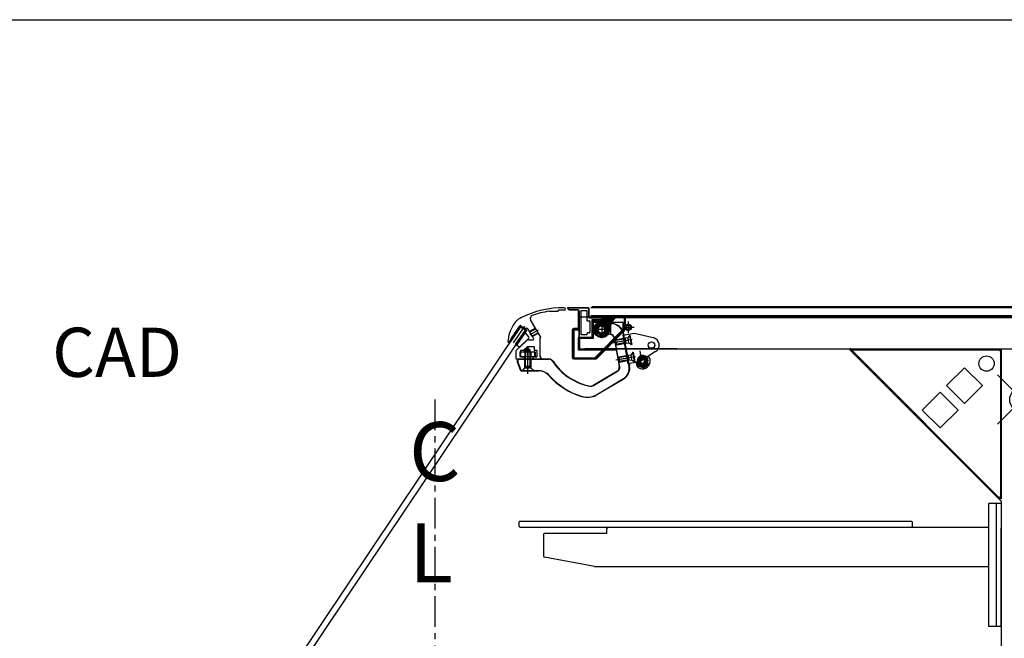
# Model space of a CAD drawing. Units: inches. Extents: x -362 to -77, y 532 to 948.
# Drawn here: x -173 to -133, y 923 to 948 of the extents above; entities that cross this region are included whole.
import ezdxf
from ezdxf.enums import TextEntityAlignment as Align
from ezdxf.lldxf.tags import DXFTag

# ---------------------------------------------------------------- set-up
doc = ezdxf.new("R2010")
doc.units = ezdxf.units.IN
doc.header["$MEASUREMENT"] = 0
doc.header["$PDMODE"] = 35
doc.linetypes.add('CENTER', pattern=[2, 1.25, -0.25, 0.25, -0.25])
for name, color, linetype in [('GLASS', 7, 'Continuous'), ('HDefault', 7, 'Continuous'), ('Hussmann_text', 6, 'Continuous'), ('Outline', 7, 'Continuous')]:
    doc.layers.add(name, color=color, linetype=linetype)
doc.styles.add('SEACAD_arial_ttf', font='ARIAL.TTF', dxfattribs={"height": 1})
doc.styles.add('SEACAD_arial_ttfB', font='ARIAL.TTF', dxfattribs={"height": 0.2})
tags = doc.linetypes.add('HIDDEN2', pattern=[0.1875, 0.125, -0.0625]).pattern_tags.tags
tags[6:7] = [DXFTag(74, 4), DXFTag(75, 0), DXFTag(340, '0'), DXFTag(46, 0.0), DXFTag(50, 0.0), DXFTag(44, 0.0), DXFTag(45, 0.0)]
tags[4:5] = [DXFTag(74, 4), DXFTag(75, 0), DXFTag(340, '0'), DXFTag(46, 0.0), DXFTag(50, 0.0), DXFTag(44, 0.0), DXFTag(45, 0.0)]
doc.dimstyles.new('Hussmann_Layer', dxfattribs={"dimtxt": 1, "dimasz": 1.5, "dimexe": 0.3, "dimexo": 0.2, "dimgap": 0.09, "dimtad": 0, "dimtih": 1, "dimtoh": 1, "dimdec": 3, "dimzin": 0, "dimdsep": 46, "dimlunit": 5, "dimtxsty": 'SEACAD_arial_ttf', "dimcen": 0.5, "dimclrd": 1, "dimclre": 1, "dimclrt": 1, "dimadec": 0, "dimazin": 0, "dimtfac": 1, "dimtdec": 3, "dimtofl": 0, "dimtmove": 0, "dimatfit": 3, "dimfxl": 0, "dimtolj": 1, "dimtzin": 0, "dimarcsym": 0})

# ---------------------------------------------------------------- blocks, each defined once
blk = doc.blocks.new('BOXXXXX')
at = {"layer": 'HDefault', "linetype": 'Continuous'}
blk.add_line((-220.073, 198.008), (64.542, 198.008), dxfattribs=at)
blk = doc.blocks.new('BOXASD')
at = {"layer": 'HDefault', "linetype": 'Continuous'}
blk.add_blockref('BOXXXXX', (-141.962, 749.768), dxfattribs=at)
blk = doc.blocks.new('SE116')
at = {"layer": 'GLASS', "color": 7, "linetype": 'Continuous'}
for p, q in [((177.227, 416.112), (177.267, 416.152)), ((177.227, 416.112), (177.227, 415.944)), ((177.227, 415.944), (177.269, 415.902)), ((177.267, 416.152), (193.187, 416.152)), ((177.269, 415.902), (196.333, 415.902)), ((193.187, 416.152), (193.227, 416.112)), ((193.227, 415.942), (193.187, 415.902)), ((193.227, 415.942), (193.227, 416.112))]:
    blk.add_line(p, q, dxfattribs=at)
blk = doc.blocks.new('*D90')
at = {"lineweight": -2}
for p, q in [((-130.523, 936.029), (-119.917, 936.029)), ((-120.417, 934.529), (-120.417, 909.029)), ((-120.417, 885.59), (-120.417, 907.828)), ((-135.554, 884.09), (-119.917, 884.09))]:
    blk.add_line(p, q, dxfattribs=at)
for points in [[(-120.667, 934.529), (-120.167, 934.529), (-120.417, 936.029)], [(-120.667, 885.59), (-120.167, 885.59), (-120.417, 884.09)]]:
    blk.add_solid(points)
at = {"layer": 'Defpoints', "color": 0}
for p in [(-130.923, 936.029), (-120.417, 936.029), (-135.954, 884.09)]:
    blk.add_point(p, dxfattribs=at)
at = {"insert": (-120.417, 908.429), "char_height": 1, "attachment_point": 5, "style": 'SEACAD_arial_ttf'}
blk.add_mtext('\\A1;52', dxfattribs=at)
blk = doc.blocks.new('SE43')
at = {"layer": 'Hussmann_text', "linetype": 'CENTER'}
blk.add_line((48.138, 420.983), (48.138, 434.416), dxfattribs=at)
at = {"layer": 'Hussmann_text', "linetype": 'Continuous', "style": 'SEACAD_arial_ttf'}
for s, p in [('C', (47.085, 433.313)), ('L', (47.085, 429.199))]:
    blk.add_text(s, height=2.4, dxfattribs=at).set_placement(p, align=Align.TOP_LEFT)

msp = doc.modelspace()

# ---------------------------------------------------------------- linework, layer by layer
at = {"layer": 'GLASS'}
for p, q in [((-170.5904, 909.0539), (-153.0201, 935.2885)), ((-152.8239, 935.157), (-170.3941, 908.9225))]:
    msp.add_line(p, q, dxfattribs=at)
at = {"layer": 'Outline'}
for p, q in [((-151.8582, 935.9214), (-151.507, 935.9225)), ((-151.47, 935.9598), (-151.507, 935.9225)), ((-151.0429, 935.984), (-151.102, 936.043)), ((-151.102, 936.043), (-151.0429, 935.984)), ((-151.0932, 936.0627), (-150.2585, 936.0627)), ((-150.2585, 936.0627), (-151.0932, 936.0627)), ((-150.6916, 935.984), (-151.0429, 935.984)), ((-151.0429, 935.984), (-150.6916, 935.984)), ((-150.6725, 935.9249), (-150.6325, 935.9249)), ((-150.6725, 935.9249), (-150.6725, 935.2462)), ((-150.6325, 934.8619), (-150.6325, 935.9249)), ((-150.6325, 935.9249), (-150.6325, 934.8619)), ((-150.6325, 935.9249), (-150.6325, 935.2462)), ((-150.5538, 934.9604), (-150.5538, 935.9446)), ((-150.5538, 935.9446), (-150.3176, 935.9446)), ((-150.5538, 934.9604), (-150.5538, 935.9446)), ((-150.5538, 935.9446), (-150.3176, 935.9446)), ((-150.3176, 935.9446), (-150.3176, 935.5509)), ((-150.3176, 935.9446), (-150.3176, 935.5509)), ((-150.2388, 936.043), (-150.2388, 935.6612)), ((-150.2388, 935.6612), (-150.2388, 936.043)), ((-153.4472, 934.7216), (-153.0309, 935.3431)), ((-153.0969, 935.2447), (-153.0375, 935.3333)), ((-153.0309, 935.3431), (-152.7692, 935.1679)), ((-153.0211, 935.3365), (-152.8707, 935.2358)), ((-152.3985, 935.2112), (-152.6094, 935.5737)), ((-150.6325, 935.5614), (-150.6725, 935.5614)), ((-150.6725, 935.3744), (-150.6325, 935.3744)), ((-150.2979, 935.5312), (-150.2191, 935.5312)), ((-150.2979, 935.5312), (-150.2191, 935.5312)), ((-149.294, 935.6493), (-150.227, 935.6493)), ((-150.227, 935.6493), (-149.294, 935.6493)), ((-150.1995, 935.5115), (-150.1995, 935.0588)), ((-150.1995, 935.5115), (-150.1995, 935.0588)), ((-150.1243, 935.5658), (-150.1243, 934.8566)), ((-149.3363, 935.5658), (-150.1243, 935.5658)), ((-150.0893, 935.5308), (-150.0893, 934.8216)), ((-149.3013, 935.5308), (-150.0893, 935.5308)), ((-150.0893, 935.5308), (-150.0893, 934.8216)), ((-149.3013, 935.5308), (-150.0893, 935.5308)), ((-150.0814, 935.5194), (-150.0814, 935.2871)), ((-150.0814, 935.2871), (-150.0814, 935.5194)), ((-149.294, 935.5312), (-150.0695, 935.5312)), ((-150.0695, 935.5312), (-150.0695, 934.8226)), ((-149.294, 935.5312), (-150.0695, 935.5312)), ((-150.0695, 935.5312), (-149.294, 935.5312)), ((-150.0694, 935.5311), (-150.0694, 934.8224)), ((-149.2821, 935.5311), (-150.0694, 935.5311)), ((-150.0655, 935.4571), (-150.0655, 934.8113)), ((-148.8425, 935.4571), (-150.0655, 935.4571)), ((-149.8316, 935.3254), (-149.8556, 935.3665)), ((-149.8383, 935.32), (-149.8381, 935.2749)), ((-149.7875, 935.3512), (-149.8114, 935.3923)), ((-149.7802, 935.354), (-149.7801, 935.3201)), ((-149.7209, 935.6293), (-149.7209, 935.6159)), ((-149.7209, 935.6293), (-149.3545, 935.6293)), ((-149.7209, 935.6159), (-149.6358, 935.5308)), ((-149.7209, 935.6159), (-149.3545, 935.6159)), ((-149.7162, 935.5231), (-149.7139, 934.8302)), ((-149.7161, 935.5014), (-149.714, 934.8518)), ((-149.6682, 935.3597), (-149.6681, 935.3269)), ((-149.6442, 935.3518), (-149.6205, 935.3931)), ((-149.6165, 935.5311), (-149.6165, 935.2161)), ((-149.6165, 935.5311), (-149.6165, 935.2161)), ((-149.6099, 935.3336), (-149.6098, 935.2937)), ((-149.5998, 935.3264), (-149.5761, 935.3677)), ((-149.5975, 935.1374), (-149.5975, 935.5313)), ((-149.5184, 935.5311), (-149.5184, 935.0587)), ((-149.3604, 935.4126), (-149.4617, 935.4126)), ((-149.4431, 935.4138), (-149.3615, 935.414)), ((-149.4396, 935.5308), (-149.3545, 935.6159)), ((-149.4393, 935.5311), (-149.4393, 935.1374)), ((-149.42, 935.2161), (-149.42, 935.5311)), ((-149.42, 935.2161), (-149.42, 935.5311)), ((-149.3615, 935.414), (-149.3239, 935.4141)), ((-149.3601, 934.9833), (-149.3615, 935.414)), ((-149.3604, 935.4126), (-149.3604, 934.9791)), ((-149.3422, 935.4126), (-149.3604, 935.4126)), ((-149.3546, 935.5091), (-149.1866, 935.6771)), ((-149.3546, 935.5091), (-149.3263, 935.4808)), ((-149.3545, 935.6159), (-149.3545, 935.6293)), ((-149.3363, 935.684), (-149.3363, 935.5658)), ((-149.3263, 935.4808), (-149.1583, 935.6488)), ((-131.58, 935.649), (-149.3013, 935.649)), ((-149.3013, 935.649), (-149.3013, 935.5308)), ((-149.3013, 935.649), (-149.3013, 935.5308)), ((-149.294, 935.6493), (-149.294, 935.5312)), ((-149.294, 935.5312), (-149.294, 935.6493)), ((-149.294, 935.6493), (-149.2821, 935.6493)), ((-149.2821, 935.5312), (-149.294, 935.5312)), ((-131.58, 935.6493), (-149.2821, 935.6493)), ((-149.2821, 935.6493), (-149.2821, 935.5312)), ((-149.2821, 935.5311), (-149.2821, 935.6492)), ((-147.8626, 935.6492), (-149.2821, 935.6492)), ((-149.1866, 935.6771), (-149.1583, 935.6488)), ((-148.8425, 935.6976), (-149.1371, 935.6976)), ((-148.8425, 935.6576), (-149.1371, 935.6576)), ((-148.8425, 935.1881), (-148.8425, 935.4571)), ((-148.793, 935.6771), (-148.8213, 935.6488)), ((-148.8125, 935.6276), (-148.8125, 935.1798)), ((-148.7725, 935.6276), (-148.7725, 935.1798)), ((-148.6325, 935.0352), (-148.6325, 935.5076)), ((-148.6325, 935.0352), (-148.6325, 935.5076)), ((-147.3628, 935.6492), (-147.8626, 935.6492)), ((-146.5558, 935.6492), (-147.3628, 935.6492)), ((-131.655, 935.684), (-134.5019, 935.684)), ((-131.655, 935.649), (-134.5019, 935.649)), ((-153.0201, 935.2885), (-153.4145, 934.6997)), ((-153.3245, 934.9047), (-153.3219, 934.944)), ((-153.3219, 934.944), (-153.2866, 934.9614)), ((-152.8639, 935.3095), (-153.3145, 934.6367)), ((-153.2866, 934.9614), (-153.284, 935.0007)), ((-153.284, 935.0007), (-153.2487, 935.018)), ((-153.2487, 935.018), (-153.246, 935.0573)), ((-153.246, 935.0573), (-153.2107, 935.0747)), ((-153.2182, 934.5682), (-152.8239, 935.157)), ((-153.2107, 935.0747), (-153.2081, 935.114)), ((-153.2081, 935.114), (-153.1728, 935.1314)), ((-152.7692, 935.1679), (-153.1855, 934.5463)), ((-153.1728, 935.1314), (-153.1701, 935.1706)), ((-153.1701, 935.1706), (-153.1348, 935.188)), ((-153.1348, 935.188), (-153.1322, 935.2273)), ((-153.1322, 935.2273), (-153.0969, 935.2447)), ((-153.0201, 935.2885), (-152.8239, 935.157)), ((-152.8239, 935.157), (-153.0201, 935.2885)), ((-152.956, 934.889), (-152.9034, 934.9675)), ((-152.9034, 934.9675), (-152.8597, 934.9762)), ((-152.8683, 935.0199), (-152.8486, 935.0493)), ((-152.8597, 934.9762), (-152.8683, 935.0199)), ((-152.8487, 935.2292), (-152.7735, 935.2294)), ((-152.6777, 934.8765), (-152.8299, 935.0505)), ((-152.8239, 935.157), (-152.8238, 935.1304)), ((-152.6367, 935.0726), (-152.7052, 935.1903)), ((-152.4104, 935.2316), (-152.6486, 935.0931)), ((-152.3023, 935.1579), (-152.6383, 934.9624)), ((-152.3985, 935.2112), (-152.6367, 935.0726)), ((-152.5417, 934.9093), (-152.6367, 935.0726)), ((-152.3035, 935.0479), (-152.5417, 934.9093)), ((-152.2916, 935.0274), (-152.5298, 934.8889)), ((-152.3569, 935.1397), (-152.3985, 935.2112)), ((-152.3612, 935.1236), (-152.3569, 935.1397)), ((-152.3612, 935.1236), (-152.3451, 935.1193)), ((-152.3035, 935.0479), (-152.3451, 935.1193)), ((-152.2916, 935.0274), (-152.3035, 935.0479)), ((-152.1986, 934.8675), (-152.2916, 935.0274)), ((-150.9225, 935.1462), (-150.9225, 934.0501)), ((-150.8825, 934.9841), (-150.9225, 934.9841)), ((-150.8825, 935.1462), (-150.8825, 934.0501)), ((-150.7025, 935.2162), (-150.8525, 935.2162)), ((-150.7025, 935.1762), (-150.8525, 935.1762)), ((-150.8525, 935.1449), (-150.8525, 934.0501)), ((-150.6325, 935.1449), (-150.8525, 935.1449)), ((-150.6325, 934.8113), (-150.6325, 935.1449)), ((-150.3176, 934.9604), (-150.5538, 934.9604)), ((-150.3176, 934.9604), (-150.5538, 934.9604)), ((-150.3176, 935.0194), (-150.3176, 934.9604)), ((-150.2191, 935.0391), (-150.2979, 935.0391)), ((-150.2191, 935.0391), (-150.2979, 935.0391)), ((-150.0814, 935.2871), (-150.0932, 935.2753)), ((-150.0932, 935.2753), (-150.0814, 935.2871)), ((-150.0814, 935.2635), (-150.0932, 935.2753)), ((-150.0814, 935.2635), (-150.0814, 934.8619)), ((-150.0814, 934.8619), (-150.0814, 935.2635)), ((-149.3686, 935.1778), (-150.0615, 935.1755)), ((-149.3903, 935.1777), (-150.0399, 935.1756)), ((-149.9723, 934.0583), (-148.8425, 935.1881)), ((-149.9511, 934.0288), (-148.8731, 935.1068)), ((-149.95, 935.2015), (-149.9024, 935.2016)), ((-149.9498, 935.1503), (-149.9022, 935.1504)), ((-149.9228, 934.0006), (-148.8448, 935.0786)), ((-149.8304, 935.0269), (-149.854, 934.9856)), ((-149.8487, 935.0141), (-149.8342, 935.054)), ((-149.8375, 935.0775), (-149.8373, 935.0325)), ((-149.8096, 934.9602), (-149.786, 935.0015)), ((-149.7791, 935.0328), (-149.779, 934.9988)), ((-149.7489, 935.0192), (-149.7489, 935.0113)), ((-149.7183, 935.0115), (-149.7183, 935.0194)), ((-149.6434, 935.0018), (-149.6195, 934.9606)), ((-149.6351, 935.054), (-149.6206, 935.0141)), ((-149.6169, 935.2161), (-149.42, 935.2161)), ((-149.6169, 935.2161), (-149.42, 935.2161)), ((-149.5991, 935.0274), (-149.5752, 934.9863)), ((-149.5184, 935.0917), (-149.5975, 935.1374)), ((-149.5975, 935.1374), (-149.4393, 935.1374)), ((-149.5279, 935.2028), (-149.4803, 935.203)), ((-149.5278, 935.1517), (-149.4802, 935.1518)), ((-149.4393, 935.1374), (-149.5184, 935.0917)), ((-148.9076, 935.0158), (-148.9359, 935.0441)), ((-148.9281, 935.0519), (-148.8998, 935.0236)), ((-148.8213, 935.1586), (-148.8731, 935.1068)), ((-148.8731, 935.1068), (-148.8448, 935.0786)), ((-148.8688, 935.2714), (-148.3963, 935.2714)), ((-148.8688, 935.2714), (-148.3963, 935.2714)), ((-148.8495, 934.9422), (-148.3838, 935.0243)), ((-148.8301, 934.9456), (-148.8495, 934.9422)), ((-148.6442, 933.7781), (-148.8495, 934.9422)), ((-148.8495, 934.9422), (-148.6442, 933.7781)), ((-148.793, 935.1303), (-148.8448, 935.0786)), ((-148.8301, 934.9456), (-148.8378, 934.9893)), ((-148.8123, 934.9589), (-148.8317, 934.9554)), ((-148.8317, 934.9554), (-148.8022, 934.7911)), ((-148.8184, 934.9929), (-148.8123, 934.9589)), ((-148.5824, 934.9503), (-148.6619, 934.836)), ((-148.5824, 934.9503), (-148.5708, 934.9524)), ((-148.5127, 934.5628), (-148.5824, 934.9503)), ((-148.5708, 934.9524), (-148.5011, 934.5649)), ((-148.3838, 935.0243), (-147.6291, 934.8522)), ((-153.4004, 934.7914), (-153.4834, 934.6675)), ((-153.4145, 934.6997), (-153.4472, 934.7216)), ((-153.4004, 934.7914), (-153.3978, 934.8307)), ((-153.3978, 934.8307), (-153.3625, 934.8481)), ((-153.3625, 934.8481), (-153.3599, 934.8873)), ((-153.3599, 934.8873), (-153.3245, 934.9047)), ((-153.1855, 934.5463), (-153.2182, 934.5682)), ((-153.1905, 934.326), (-152.7813, 934.7238)), ((-153.1816, 934.5521), (-153.1663, 934.575)), ((-153.0716, 934.4547), (-153.1762, 934.5248)), ((-153.1663, 934.575), (-153.1226, 934.5836)), ((-153.1312, 934.6273), (-153.0787, 934.7058)), ((-153.1226, 934.5836), (-153.1312, 934.6273)), ((-153.0787, 934.7058), (-153.035, 934.7145)), ((-152.6799, 934.8224), (-153.0559, 934.4569)), ((-153.0436, 934.7582), (-152.991, 934.8367)), ((-153.035, 934.7145), (-153.0436, 934.7582)), ((-152.991, 934.8367), (-152.9473, 934.8453)), ((-152.9473, 934.8453), (-152.956, 934.889)), ((-152.6994, 934.7572), (-152.5219, 934.7578)), ((-152.5298, 934.8889), (-152.5417, 934.9093)), ((-152.488, 934.817), (-152.5298, 934.8889)), ((-152.2319, 934.8276), (-152.2295, 934.0895)), ((-152.226, 934.8379), (-152.2028, 934.8514)), ((-150.6759, 934.8566), (-150.6759, 934.3532)), ((-150.1243, 934.8566), (-150.6759, 934.8566)), ((-150.6409, 934.8216), (-150.6409, 934.3882)), ((-150.0893, 934.8216), (-150.6409, 934.8216)), ((-150.6409, 934.8216), (-150.6409, 934.3882)), ((-150.0893, 934.8216), (-150.6409, 934.8216)), ((-150.0655, 934.8113), (-150.6325, 934.8113)), ((-150.6207, 934.8226), (-150.6207, 934.3895)), ((-150.0695, 934.8226), (-150.6207, 934.8226)), ((-150.0694, 934.8224), (-150.6207, 934.8224)), ((-150.6207, 934.8224), (-150.6207, 934.3895)), ((-150.101, 934.8423), (-150.6128, 934.8423)), ((-150.6128, 934.8423), (-150.101, 934.8423)), ((-149.1571, 934.6469), (-149.2733, 934.626)), ((-149.2672, 934.7128), (-149.2389, 934.6845)), ((-148.4778, 934.7691), (-149.2153, 934.6368)), ((-149.2081, 934.8208), (-149.007, 933.6804)), ((-149.1711, 934.7248), (-149.1886, 934.8225)), ((-148.8056, 934.8101), (-149.1745, 934.7438)), ((-148.7615, 934.8004), (-149.1711, 934.7248)), ((-148.8022, 934.7911), (-149.1711, 934.7248)), ((-149.1552, 934.7476), (-149.1711, 934.7248)), ((-149.1431, 934.5691), (-149.1711, 934.7248)), ((-149.1711, 934.7248), (-149.1432, 934.5698)), ((-148.7882, 934.7132), (-149.1571, 934.6469)), ((-148.765, 934.8198), (-149.1552, 934.7476)), ((-149.1552, 934.7476), (-149.1203, 934.5539)), ((-148.7337, 934.6454), (-149.1432, 934.5698)), ((-149.1432, 934.5698), (-149.1203, 934.5539)), ((-148.7742, 934.6353), (-149.1431, 934.5691)), ((-149.0457, 934.0273), (-149.1431, 934.5691)), ((-148.7708, 934.6163), (-149.1397, 934.55)), ((-149.1066, 934.8167), (-149.1349, 934.845)), ((-149.1203, 934.5539), (-148.7302, 934.626)), ((-148.8022, 934.7911), (-148.7742, 934.6353)), ((-148.6719, 934.7341), (-148.7882, 934.7132)), ((-148.7742, 934.6353), (-148.6768, 934.0936)), ((-148.6619, 934.836), (-148.765, 934.8198)), ((-148.765, 934.8198), (-148.7615, 934.8004)), ((-148.7615, 934.8004), (-148.7337, 934.6454)), ((-148.7337, 934.6454), (-148.7302, 934.626)), ((-148.7302, 934.626), (-148.627, 934.6423)), ((-148.6619, 934.836), (-148.627, 934.6423)), ((-148.627, 934.6423), (-148.5127, 934.5628)), ((-148.5011, 934.5649), (-148.5127, 934.5628)), ((-153.2143, 934.2693), (-153.2135, 934.0075)), ((-153.0559, 934.4569), (-153.0567, 934.456)), ((-153.0559, 934.4569), (-153.0496, 934.4663)), ((-153.0443, 934.2739), (-153.0443, 934.0769)), ((-153.0443, 934.2739), (-152.4533, 934.2739)), ((-153.0176, 934.3113), (-153.0169, 934.079)), ((-153.0175, 934.264), (-152.8161, 934.2647)), ((-153.0168, 934.0672), (-153.0175, 934.264)), ((-152.9155, 934.3234), (-153.0058, 934.3231)), ((-152.9073, 934.3268), (-152.7516, 934.4781)), ((-152.8079, 934.3921), (-152.867, 934.333)), ((-152.867, 934.333), (-152.867, 934.2826)), ((-152.6306, 934.333), (-152.867, 934.333)), ((-152.8374, 934.3122), (-152.867, 934.2826)), ((-152.867, 934.2826), (-152.867, 934.2739)), ((-152.6306, 934.2826), (-152.867, 934.2826)), ((-152.8167, 934.2803), (-152.8403, 934.2566)), ((-152.8403, 934.2646), (-152.8396, 934.0678)), ((-152.604, 934.2574), (-152.8403, 934.2566)), ((-152.8403, 934.2566), (-152.8398, 934.1283)), ((-152.8398, 934.1283), (-152.8393, 933.9692)), ((-152.6601, 934.3122), (-152.8374, 934.3122)), ((-152.6277, 934.2809), (-152.8167, 934.2803)), ((-152.8162, 934.1284), (-152.8167, 934.2803)), ((-152.8157, 933.9693), (-152.8162, 934.1284)), ((-152.8161, 934.2647), (-152.6282, 934.2653)), ((-152.8161, 934.2647), (-152.8155, 934.0678)), ((-152.6897, 934.3921), (-152.8079, 934.3921)), ((-152.7434, 934.4815), (-152.4788, 934.4823)), ((-152.7228, 934.4437), (-152.7224, 934.3256)), ((-152.7195, 933.4342), (-152.7224, 934.3397)), ((-152.7211, 933.9391), (-152.7224, 934.3328)), ((-152.7222, 934.265), (-152.7215, 934.0681)), ((-152.6306, 934.333), (-152.6897, 934.3921)), ((-152.6306, 934.2826), (-152.6601, 934.3122)), ((-152.6306, 934.2826), (-152.6306, 934.333)), ((-152.6306, 934.2739), (-152.6306, 934.2826)), ((-152.6282, 934.2653), (-152.4269, 934.266)), ((-152.6282, 934.2653), (-152.6276, 934.0685)), ((-152.604, 934.2574), (-152.6277, 934.2809)), ((-152.6272, 934.129), (-152.6277, 934.2809)), ((-152.6267, 933.9699), (-152.6272, 934.129)), ((-152.6041, 934.2654), (-152.6034, 934.0685)), ((-152.6036, 934.1291), (-152.604, 934.2574)), ((-152.6031, 933.97), (-152.6036, 934.1291)), ((-152.467, 934.4706), (-152.4665, 934.3446)), ((-152.4533, 934.2739), (-152.4533, 934.0769)), ((-152.3602, 934.3252), (-152.4468, 934.325)), ((-152.4269, 934.266), (-152.4263, 934.0691)), ((-152.3476, 934.0812), (-152.3483, 934.3135)), ((-150.8825, 934.2121), (-150.9225, 934.2121)), ((-150.6759, 934.3532), (-149.1319, 934.3532)), ((-150.6409, 934.3882), (-149.1319, 934.3882)), ((-150.6409, 934.3882), (-149.1319, 934.3882)), ((-150.6207, 934.3895), (-150.273, 934.3895)), ((-150.6207, 934.3895), (-150.4628, 934.3895)), ((-150.6207, 934.3895), (-150.4628, 934.3895)), ((-150.4628, 934.3895), (-147.0533, 934.3895)), ((-150.4628, 934.3895), (-147.0533, 934.3895)), ((-150.4587, 934.3895), (-150.3998, 934.3895)), ((-150.4587, 934.3895), (-150.3998, 934.3895)), ((-146.9431, 934.3895), (-150.3998, 934.3895)), ((-146.9431, 934.3895), (-150.3998, 934.3895)), ((-150.273, 934.3895), (-149.7979, 934.3895)), ((-149.7979, 934.3895), (-149.4878, 934.3895)), ((-149.4878, 934.3895), (-149.1149, 934.3895)), ((-149.474, 934.506), (-149.4457, 934.4777)), ((-149.4662, 934.5137), (-149.4379, 934.4855)), ((-148.6463, 934.1233), (-149.0298, 934.0501)), ((-148.5369, 934.1407), (-148.6463, 934.1233)), ((-148.6463, 934.1233), (-148.6428, 934.1039)), ((-148.4574, 934.255), (-148.5369, 934.1407)), ((-148.5369, 934.1407), (-148.502, 933.9469)), ((-148.4574, 934.255), (-148.4458, 934.2571)), ((-148.3877, 933.8675), (-148.4574, 934.255)), ((-148.4458, 934.2571), (-148.3761, 933.8696)), ((-147.5282, 934.2801), (-148.1786, 933.8602)), ((-148.1238, 934.1083), (-148.1593, 934.3099)), ((-148.0663, 934.3895), (-147.4457, 934.3895)), ((-147.0575, 934.3895), (-147.9195, 934.3895)), ((-147.0533, 934.3895), (-147.9195, 934.3895)), ((-147.0575, 934.3895), (-147.9195, 934.3895)), ((-147.0533, 934.3895), (-147.9195, 934.3895)), ((-147.5302, 934.3895), (-147.7664, 934.3895)), ((-147.5302, 934.3895), (-147.7664, 934.3895)), ((-147.4457, 934.3895), (-147.1325, 934.3895)), ((-147.4257, 934.3882), (-131.4815, 934.3882)), ((-147.3884, 934.3895), (-147.1522, 934.3895)), ((-147.3884, 934.3895), (-147.1522, 934.3895)), ((-146.6668, 934.3895), (-147.2518, 934.3895)), ((-147.1325, 934.3895), (-146.8963, 934.3895)), ((-147.0533, 934.3895), (-146.8963, 934.3895)), ((-147.0533, 934.3895), (-146.8963, 934.3895)), ((-146.9195, 934.3895), (-146.8963, 934.3895)), ((-146.9195, 934.3895), (-146.8963, 934.3895)), ((-146.8959, 934.3895), (-131.4815, 934.3895)), ((-139.5369, 934.3551), (-139.6068, 934.4232)), ((-139.5718, 934.3532), (-139.5369, 934.3551)), ((-152.8787, 933.9692), (-153.174, 933.9682)), ((-151.8893, 933.9784), (-153.153, 933.9784)), ((-153.153, 933.9784), (-153.153, 933.8602)), ((-153.153, 933.8602), (-153.0239, 933.5056)), ((-153.1267, 933.9684), (-152.8511, 933.9693)), ((-153.1267, 933.9684), (-153.1263, 933.8503)), ((-153.1263, 933.8503), (-152.9962, 933.4964)), ((-153.0443, 934.0769), (-152.4533, 934.0769)), ((-152.8155, 934.0678), (-153.0168, 934.0672)), ((-153.005, 934.0672), (-152.879, 934.0676)), ((-152.867, 934.0769), (-152.867, 933.9784)), ((-152.8593, 934.048), (-152.8591, 933.989)), ((-152.8511, 933.9693), (-152.7212, 933.9697)), ((-152.85, 933.611), (-152.8511, 933.9693)), ((-152.8393, 933.9692), (-152.8383, 933.67)), ((-152.8147, 933.6701), (-152.8157, 933.9693)), ((-152.6276, 934.0685), (-152.8155, 934.0678)), ((-152.7212, 933.9697), (-152.7216, 934.0878)), ((-152.7215, 934.0681), (-152.7211, 933.95)), ((-152.7212, 933.9697), (-152.5913, 933.9702)), ((-152.7197, 933.4973), (-152.7212, 933.9697)), ((-152.6306, 933.9784), (-152.6306, 934.0769)), ((-152.4263, 934.0691), (-152.6276, 934.0685)), ((-152.6257, 933.6707), (-152.6267, 933.9699)), ((-152.6021, 933.6708), (-152.6031, 933.97)), ((-152.5913, 933.9702), (-151.8632, 933.9725)), ((-152.5901, 933.6119), (-152.5913, 933.9702)), ((-152.5047, 933.9901), (-152.5049, 934.0492)), ((-152.4853, 934.0689), (-152.3593, 934.0693)), ((-152.2291, 933.9713), (-152.485, 933.9705)), ((-152.2295, 934.0895), (-152.2295, 934.0816)), ((-152.2176, 934.0698), (-152.2019, 934.0699)), ((-152.19, 934.0581), (-152.1899, 934.0108)), ((-150.8525, 933.9801), (-150.8525, 934.0501)), ((-150.8525, 934.0201), (-149.9723, 934.0201)), ((-150.8525, 933.9801), (-149.9723, 933.9801)), ((-149.9723, 934.0501), (-149.9723, 934.0583)), ((-149.9723, 934.0501), (-149.9723, 933.9801)), ((-149.0317, 933.9494), (-149.148, 933.9285)), ((-148.3528, 934.0738), (-149.0899, 933.9393)), ((-148.6802, 934.1126), (-149.0491, 934.0463)), ((-148.6428, 934.1039), (-149.0457, 934.0273)), ((-148.6768, 934.0936), (-149.0457, 934.0273)), ((-149.0298, 934.0501), (-149.0457, 934.0273)), ((-149.0177, 933.8716), (-149.0457, 934.0273)), ((-149.0457, 934.0273), (-149.0178, 933.8723)), ((-148.6628, 934.0157), (-149.0317, 933.9494)), ((-149.0298, 934.0501), (-148.995, 933.8564)), ((-148.6149, 933.9489), (-149.0178, 933.8723)), ((-149.0178, 933.8723), (-148.995, 933.8564)), ((-148.6488, 933.9379), (-149.0177, 933.8716)), ((-148.9805, 933.6643), (-149.0177, 933.8716)), ((-148.6454, 933.9188), (-149.0143, 933.8525)), ((-148.995, 933.8564), (-148.6115, 933.9296)), ((-148.6768, 934.0936), (-148.6488, 933.9379)), ((-148.5466, 934.0366), (-148.6628, 934.0157)), ((-148.6488, 933.9379), (-148.6193, 933.7735)), ((-148.1786, 933.8602), (-148.6442, 933.7781)), ((-148.6442, 933.7781), (-148.6248, 933.7816)), ((-148.6428, 934.1039), (-148.6149, 933.9489)), ((-148.6096, 933.6952), (-148.6248, 933.7816)), ((-148.6193, 933.7735), (-148.5999, 933.777)), ((-148.6149, 933.9489), (-148.6115, 933.9296)), ((-148.6115, 933.9296), (-148.502, 933.9469)), ((-148.5999, 933.777), (-148.5864, 933.7015)), ((-148.502, 933.9469), (-148.3877, 933.8675)), ((-148.3761, 933.8696), (-148.3877, 933.8675)), ((-148.2286, 933.8659), (-148.1902, 933.8727)), ((-148.1902, 933.8727), (-148.2286, 933.8659)), ((-148.1238, 934.1083), (-148.0882, 933.9067)), ((-148.0733, 933.9804), (-148.0926, 934.0898)), ((-148.0926, 934.0898), (-148.0733, 933.9804)), ((-148.0242, 933.7021), (-148.0435, 933.8114)), ((-148.0435, 933.8114), (-148.0242, 933.7021)), ((-147.7807, 933.7949), (-148.0071, 933.6049)), ((-147.9937, 934.0816), (-147.9847, 934.089)), ((-147.9847, 934.089), (-147.9937, 934.0816)), ((-147.9265, 933.9192), (-147.8882, 933.9259)), ((-147.8882, 933.9259), (-147.9265, 933.9192)), ((-153.0239, 933.5056), (-152.3105, 933.5056)), ((-152.9962, 933.4964), (-152.9638, 933.4965)), ((-152.85, 933.611), (-152.9638, 933.4965)), ((-152.9638, 933.4965), (-152.7197, 933.4973)), ((-152.8382, 933.6228), (-152.9559, 933.5043)), ((-152.9559, 933.5043), (-152.4835, 933.5058)), ((-152.9559, 933.4924), (-152.9559, 933.5043)), ((-152.4834, 933.494), (-152.9559, 933.4924)), ((-152.5901, 933.6119), (-152.85, 933.611)), ((-152.8147, 933.6701), (-152.8383, 933.67)), ((-152.8383, 933.67), (-152.8382, 933.6228)), ((-152.602, 933.6235), (-152.8382, 933.6228)), ((-152.6257, 933.6707), (-152.8147, 933.6701)), ((-152.7197, 933.4973), (-152.4756, 933.4981)), ((-152.7193, 933.3792), (-152.7197, 933.4973)), ((-152.6021, 933.6708), (-152.6257, 933.6707)), ((-152.602, 933.6235), (-152.6021, 933.6708)), ((-152.4835, 933.5058), (-152.602, 933.6235)), ((-152.4756, 933.4981), (-152.5901, 933.6119)), ((-152.4835, 933.5058), (-152.4834, 933.494)), ((-152.4756, 933.4981), (-152.2838, 933.4987)), ((-149.1005, 933.4768), (-150.0716, 932.9001)), ((-150.0477, 932.9029), (-149.0761, 933.4818)), ((-148.1212, 933.6991), (-148.1236, 933.7105)), ((-148.1236, 933.7105), (-148.1212, 933.6991)), ((-149.9156, 932.5346), (-148.8525, 933.1658)), ((-148.8281, 933.1713), (-149.8906, 932.5356)), ((-133.9815, 923.1011), (-133.9815, 928.1011)), ((-133.4815, 928.1011), (-133.9815, 928.1011)), ((-133.6695, 923.1011), (-133.6695, 928.1011)), ((-149.517, 926.8861), (-149.517, 927.0711)), ((-149.452, 927.1361), (-149.202, 927.1361)), ((-133.4815, 923.1011), (-133.4815, 927.1011)), ((-152.087, 926.8511), (-152.087, 925.9761)), ((-149.517, 926.8861), (-152.052, 926.8861)), ((-150.0148, 925.5391), (-152.041, 925.9218)), ((-150.0148, 925.5391), (-133.9815, 925.5391)), ((-133.4815, 923.1011), (-133.9815, 923.1011))]:
    msp.add_line(p, q, dxfattribs=at)
at = {"layer": 'Outline', "color": 7, "linetype": 'Continuous'}
for p, q in [((-131.666, 936.0652), (-150.1661, 936.0652)), ((-150.1661, 935.7503), (-131.666, 935.7502)), ((-131.7053, 936.1046), (-150.1267, 936.1046)), ((-131.625, 935.684), (-150.6409, 935.684)), ((-131.7053, 935.7109), (-150.1267, 935.7109)), ((-150.6409, 934.3882), (-139.6762, 934.3882)), ((-139.6762, 934.3882), (-133.4815, 928.1935)), ((-139.5967, 934.3283), (-139.5719, 934.353)), ((-133.5414, 928.2731), (-139.5967, 934.3283)), ((-139.5718, 934.3882), (-139.5718, 934.3532)), ((-139.5718, 934.3882), (-133.5167, 934.3882)), ((-133.5167, 934.3882), (-133.5167, 934.3532)), ((-133.4815, 934.3531), (-133.5165, 934.3531)), ((-133.4815, 934.3531), (-133.4815, 928.2979)), ((-135.6997, 932.8983), (-134.9714, 933.6267)), ((-134.9714, 933.6267), (-134.243, 932.8983)), ((-136.6932, 931.9049), (-135.9649, 932.6332)), ((-135.9649, 932.6332), (-135.2365, 931.9049)), ((-134.9714, 932.17), (-135.6997, 932.8983)), ((-134.243, 932.8983), (-134.9714, 932.17)), ((-135.9649, 931.1765), (-136.6932, 931.9049)), ((-135.2365, 931.9049), (-135.9649, 931.1765)), ((-133.5414, 928.2731), (-133.5167, 928.2978)), ((-133.4815, 928.2979), (-133.5165, 928.2979)), ((-133.4815, 928.1935), (-133.4815, 909.0886))]:
    msp.add_line(p, q, dxfattribs=at)
at = {"layer": 'Outline', "color": 7, "linetype": 'HIDDEN2'}
for p, q in [((-133.5167, 928.2978), (-139.5719, 934.353)), ((-139.5718, 934.3532), (-133.5167, 934.3532)), ((-139.5083, 934.2399), (-139.4835, 934.2646)), ((-139.1998, 934.3532), (-139.1998, 934.3882)), ((-133.8887, 934.3532), (-133.8887, 934.3882)), ((-133.5165, 934.3531), (-133.5165, 928.2979)), ((-133.5165, 933.9811), (-133.4815, 933.9811)), ((-138.9308, 933.7119), (-138.9555, 933.6872)), ((-138.8424, 933.6235), (-138.8671, 933.5988)), ((-138.1353, 932.9164), (-138.16, 932.8917)), ((-138.0716, 932.8033), (-138.0469, 932.828)), ((-138.0246, 932.8057), (-138.0494, 932.781)), ((-137.9171, 932.6488), (-137.8924, 932.6735)), ((-135.1962, 929.9773), (-135.2209, 929.9526)), ((-135.0887, 929.8203), (-135.064, 929.8451)), ((-135.0417, 929.8228), (-135.0664, 929.7981)), ((-134.9533, 929.7344), (-134.9781, 929.7097)), ((-134.2462, 929.0273), (-134.2709, 929.0026)), ((-134.1826, 928.9142), (-134.1578, 928.9389)), ((-133.5165, 928.6699), (-133.4815, 928.6699)), ((-133.6051, 928.3862), (-133.6298, 928.3614))]:
    msp.add_line(p, q, dxfattribs=at)
at = {"layer": 'Outline'}
for centre, radius in [((-149.7347, 935.1762), 0.3152), ((-149.7347, 935.1762), 0.2994), ((-149.7151, 935.1766), 0.2953), ((-149.7151, 935.1766), 0.185), ((-149.7347, 935.1762), 0.1576), ((-149.7347, 935.1762), 0.1497), ((-149.7151, 935.1766), 0.1654), ((-148.6512, 935.2707), 0.128), ((-148.6337, 935.2696), 0.125), ((-148.6337, 935.2696), 0.125), ((-148.6512, 935.2707), 0.1006), ((-148.6325, 935.2714), 0.094), ((-148.6325, 935.2714), 0.094), ((-147.6992, 934.5449), 0.134), ((-147.6992, 934.5449), 0.13)]:
    msp.add_circle(centre, radius, dxfattribs=at)
at = {"layer": 'Outline', "color": 7, "linetype": 'Continuous'}
msp.add_circle((-134.0769, 933.7928), 0.3125, dxfattribs=at)
at = {"layer": 'Outline'}
for centre, radius, start, end in [((-151.3104, 932.3609), 3.7008, 88.91975, 117.26542), ((-152.5073, 935.6331), 0.1181, 110.09258, 210.18832), ((-151.3104, 932.3609), 3.6023, 98.74763, 110.09258), ((-151.3104, 932.3609), 3.6023, 88.91975, 92.54006), ((-151.2415, 936.0119), 0.0492, 268.91975, 88.91975), ((-151.0932, 936.0509), 0.0118, 90, 221.81031), ((-151.0932, 936.0509), 0.0118, 90, 221.81031), ((-150.6916, 935.9249), 0.0591, 0, 90), ((-150.6916, 935.9249), 0.0591, 0, 90), ((-150.2585, 936.043), 0.0197, 0, 90), ((-150.2585, 936.043), 0.0197, 0, 90), ((-152.0375, 934.5857), 1.4961, 149.00346, 176.25025), ((-152.645, 934.9506), 0.7874, 117.26542, 149.00346), ((-153.0277, 935.3267), 0.0118, 56.18832, 146.18832), ((-150.2979, 935.5509), 0.0197, 180, 270), ((-150.227, 935.6612), 0.0118, 180, 270), ((-150.227, 935.6612), 0.0118, 180, 270), ((-150.2191, 935.5115), 0.0197, 0, 90), ((-150.0695, 935.5194), 0.0118, 90, 180), ((-150.0695, 935.5194), 0.0118, 90, 180), ((-149.7151, 935.1766), 0.315, 100.18832, 310.54273), ((-149.7347, 935.1762), 0.2423, 313.89614, 226.10386), ((-149.7151, 935.1766), 0.2362, 126.49901, 173.96908), ((-149.7151, 935.1766), 0.189, 130.67877, 172.40561), ((-149.7347, 935.1762), 0.1817, 116.32268, 154.56138), ((-149.7347, 935.1762), 0.1655, 105.9134, 164.97065), ((-149.7151, 935.1766), 0.189, 128.08572, 130.67877), ((-149.7151, 935.1766), 0.1575, 114.37815, 141.37438), ((-149.7151, 935.1766), 0.189, 112.52026, 128.08572), ((-149.8006, 935.3094), 0.033, 35.91377, 116.32268), ((-149.7151, 935.1766), 0.2362, 66.40757, 114.06049), ((-149.7151, 935.1766), 0.189, 110.15463, 112.52026), ((-149.7151, 935.1766), 0.189, 75.6282, 110.15463), ((-149.7151, 935.1766), 0.1575, 72.63009, 114.37815), ((-149.7151, 935.1766), 0.315, 57.9841, 100.18832), ((-149.6687, 935.3094), 0.033, 63.67732, 144.08623), ((-149.7347, 935.1762), 0.1655, 15.02935, 74.0866), ((-149.7151, 935.1766), 0.189, 67.97104, 75.6282), ((-149.7151, 935.1766), 0.1575, 48.03635, 72.63009), ((-149.7347, 935.1762), 0.1817, 25.43862, 63.67732), ((-149.7151, 935.1766), 0.189, 56.18441, 67.97104), ((-149.7151, 935.1766), 0.189, 52.40561, 56.18441), ((-149.7151, 935.1766), 0.189, 7.97104, 52.40561), ((-149.7151, 935.1766), 0.2362, 6.40757, 53.96908), ((-149.4617, 935.6096), 0.197, 237.79577, 270), ((-149.4437, 935.6106), 0.1969, 237.9841, 270.18832), ((-149.4424, 935.61), 0.1969, 237.79577, 270), ((-149.3422, 934.9004), 0.5122, 10, 90), ((-149.3222, 934.9023), 0.5118, 10.18832, 90.18832), ((-149.1371, 935.6276), 0.07, 90, 135), ((-149.1371, 935.6276), 0.03, 90, 135), ((-148.8425, 935.6276), 0.07, 45, 90), ((-148.8425, 935.6276), 0.03, 45, 90), ((-148.8425, 935.6276), 0.03, 0, 45), ((-148.8425, 935.6276), 0.07, 0, 45), ((-148.6325, 935.2714), 0.1181, 15, 285), ((-148.6325, 935.2714), 0.1181, 15, 285), ((-152.8488, 935.2685), 0.0394, 236.18832, 270.18832), ((-152.8388, 935.0427), 0.0118, 41.18832, 146.18832), ((-152.7732, 935.1507), 0.0787, 30.18832, 90.18832), ((-150.8525, 935.1462), 0.07, 90, 180), ((-150.8525, 935.1462), 0.03, 90, 180), ((-150.7025, 935.2462), 0.03, 270, 0), ((-150.7025, 935.2462), 0.07, 270, 0), ((-150.2979, 935.0194), 0.0197, 90, 180), ((-150.2191, 935.0588), 0.0197, 270, 0), ((-150.2191, 935.0588), 0.0197, 270, 0), ((-149.7151, 935.1766), 0.2362, 186.40757, 233.96908), ((-149.7151, 935.1766), 0.189, 172.40561, 187.97104), ((-149.8798, 935.0254), 0.033, 226.10386, 340), ((-149.7151, 935.1766), 0.189, 187.97104, 229.69788), ((-149.8689, 935.24), 0.033, 154.56138, 234.97028), ((-149.7151, 935.1766), 0.1575, 141.37438, 219.00227), ((-149.7151, 935.1766), 0.1575, 219.00227, 245.9985), ((-149.7151, 935.1766), 0.189, 229.69788, 232.40561), ((-149.7347, 935.1762), 0.1655, 231.78443, 308.21557), ((-149.7151, 935.1766), 0.189, 232.40561, 247.97104), ((-149.7151, 935.1766), 0.2362, 246.40757, 293.87764), ((-149.7151, 935.1766), 0.189, 247.97104, 250.22201), ((-149.7151, 935.1766), 0.1575, 245.9985, 48.03635), ((-149.7151, 935.1766), 0.189, 250.22201, 292.29093), ((-149.7151, 935.1766), 0.189, 292.29093, 307.85639), ((-149.5896, 935.0254), 0.033, 200, 313.89614), ((-149.7152, 935.1769), 0.1339, 328.53306, 0), ((-149.7151, 935.1766), 0.189, 307.85639, 352.40561), ((-149.6004, 935.24), 0.033, 305.02972, 25.43862), ((-149.7151, 935.1766), 0.2362, 306.31615, 353.96908), ((-149.7151, 935.1766), 0.1575, 355, 0), ((-149.7151, 935.1766), 0.1575, 355, 0), ((-149.4021, 934.7866), 0.197, 77.7565, 130.4817), ((-149.7151, 935.1766), 0.189, 352.40561, 7.97104), ((-149.3824, 934.7877), 0.1969, 83.50023, 130.54273), ((-149.4021, 934.7866), 0.197, 10, 77.7565), ((-149.3824, 934.7877), 0.1969, 10.18832, 83.50023), ((-148.8425, 935.1798), 0.03, 315, 0), ((-148.8425, 935.1798), 0.07, 315, 0), ((-153.5048, 934.6818), 0.0257, 176.25025, 326.18832), ((-153.1653, 934.5412), 0.0197, 146.18832, 236.18832), ((-152.699, 934.6391), 0.1181, 90.18832, 134.18832), ((-152.7073, 934.8506), 0.0394, 314.18832, 41.18832), ((-152.522, 934.7972), 0.0394, 270.18832, 30.18832), ((-152.2201, 934.8277), 0.0118, 120.18832, 180.18832), ((-152.2088, 934.8616), 0.0118, 300.18832, 30.18832), ((-150.6128, 934.8619), 0.0197, 180, 270), ((-150.6128, 934.8619), 0.0197, 180, 270), ((-150.101, 934.8619), 0.0197, 270, 0), ((-150.101, 934.8619), 0.0197, 270, 0), ((-147.6992, 934.5449), 0.3152, 302.84437, 77.15563), ((-153.1356, 934.2696), 0.0787, 134.18832, 180.18832), ((-153.065, 934.4645), 0.0118, 236.18832, 314.18832), ((-153.0058, 934.3113), 0.0118, 90.18832, 180.18832), ((-152.9156, 934.3352), 0.0118, 270.18832, 314.18832), ((-152.7434, 934.4697), 0.0118, 90.18832, 134.18832), ((-152.4788, 934.4705), 0.0118, 0.18832, 90.18832), ((-152.4469, 934.3446), 0.0197, 180.18832, 270.18832), ((-152.3601, 934.3134), 0.0118, 0.18832, 90.18832), ((-148.0527, 933.8941), 0.2284, 3.3421, 160.73626), ((-148.0527, 933.8941), 0.2284, 3.34314, 160.73522), ((-146.9746, 851.5797), 82.8099, 89.94552, 89.95317), ((-146.9746, 851.5797), 82.8099, 89.94552, 89.95317), ((-153.1741, 934.0076), 0.0394, 180.18832, 270.18832), ((-153.005, 934.079), 0.0118, 180.18832, 270.18832), ((-152.879, 934.0479), 0.0197, 0.18832, 90.18832), ((-152.8788, 933.9889), 0.0197, 270.18832, 0.18832), ((-152.4853, 934.0492), 0.0197, 90.18832, 180.18832), ((-152.4851, 933.9902), 0.0197, 180.18832, 270.18832), ((-152.3594, 934.0812), 0.0118, 270.18832, 0.18832), ((-152.2176, 934.0816), 0.0118, 180.18832, 270.18832), ((-152.2292, 934.0107), 0.0394, 270.18832, 0.18832), ((-152.2018, 934.058), 0.0118, 0.18832, 90.18832), ((-151.8893, 933.7814), 0.197, 33.52547, 90), ((-151.8626, 933.7757), 0.1969, 33.75026, 90.18832), ((-149.7544, 935.1959), 2.364, 213.52547, 258.88253), ((-149.7348, 935.1974), 2.3622, 213.75026, 258.98648), ((-150.8525, 934.0501), 0.07, 180, 270), ((-150.8525, 934.0501), 0.03, 180, 270), ((-149.9723, 934.0501), 0.03, 270, 315), ((-149.9723, 934.0501), 0.07, 270, 315), ((-148.0584, 933.8959), 0.2559, 190, 250), ((-188.9854, 926.6044), 41.3156, 9.89755, 10.10245), ((-148.0528, 933.8938), 0.2284, 160.67176, 318.06469), ((-148.0528, 933.8938), 0.2284, 160.67218, 318.06427), ((-148.0526, 933.8939), 0.2144, 70.73407, 250.67334), ((-148.0584, 933.8959), 0.1969, 100, 280), ((-148.0584, 933.8959), 0.1728, 10, 190), ((-148.0584, 933.8959), 0.1728, 190, 10), ((-148.0584, 933.8959), 0.1339, 10, 190), ((-148.0584, 933.8959), 0.1339, 190, 10), ((-148.0584, 933.8959), 0.1299, 10, 190), ((-148.0584, 933.8959), 0.1299, 190, 10), ((-148.0584, 933.8959), 0.0858, 99.99783, 280.00217), ((-148.0528, 933.894), 0.2144, 250.73407, 70.67334), ((-148.0584, 933.8959), 0.1969, 0, 100), ((-148.0584, 933.8959), 0.0858, 279.99783, 100.00217), ((-148.0584, 933.8959), 0.1969, 280, 0), ((-148.0584, 933.8959), 0.315, 280, 40.58156), ((-152.3105, 932.9146), 0.591, 41.28234, 90), ((-152.2819, 932.9082), 0.5906, 41.42203, 90.18832), ((-149.2011, 933.6462), 0.197, 300.7, 10), ((-149.1769, 933.6509), 0.1969, 300.78832, 3.8967), ((-149.114, 933.6062), 0.5122, 300.7, 10), ((-149.0901, 933.611), 0.5118, 300.78832, 10.18832), ((-148.0584, 933.8959), 0.315, 221.66824, 280), ((-162.6044, 894.147), 42.071, 69.89939, 70.1006), ((-148.0584, 933.8959), 0.2559, 250, 310), ((-157.8671, 906.7305), 28.6261, 69.85215, 70.14787), ((-149.7347, 935.1762), 2.8368, 221.28234, 253.46075), ((-149.7135, 935.1743), 2.8346, 221.42203, 253.50289), ((-150.3179, 933.2121), 0.788, 253.46075, 300.7), ((-150.1722, 933.0695), 0.197, 258.88253, 300.7), ((-150.1485, 933.072), 0.1969, 258.98648, 300.78832), ((-150.2948, 933.2113), 0.7874, 280.18832, 300.89163), ((-150.2948, 933.2113), 0.7874, 253.50289, 280.18832), ((-149.452, 927.0711), 0.065, 90, 180), ((-152.052, 926.8511), 0.035, 90, 180), ((-152.032, 925.9761), 0.055, 180, 260.59032)]:
    msp.add_arc(centre, radius, start, end, dxfattribs=at)
for centre, major_axis, start_param, end_param in [((-148.053, 933.894), (-0.0682, -0.1949), 3.1415927, 6.2831853), ((-148.0587, 933.896), (0.065, 0.1855), 0, 3.1415927), ((-148.0587, 933.896), (-0.065, -0.1855), 0, 3.1415927), ((-148.053, 933.894), (0.0682, 0.1949), 3.1415927, 6.2831853)]:
    msp.add_ellipse(centre, major_axis=major_axis, ratio=0.9994904, start_param=start_param, end_param=end_param, dxfattribs=at)
at = {"layer": 'Outline', "color": 7, "linetype": 'Continuous'}
for points in [[(-139.4996, 934.3232), (-139.5099, 934.3214), (-139.5202, 934.3196), (-139.5398, 934.317), (-139.5491, 934.3162), (-139.5662, 934.3162), (-139.5738, 934.3171), (-139.5869, 934.321), (-139.5924, 934.324), (-139.5967, 934.3283)], [(-139.4996, 934.3232), (-139.5067, 934.3246), (-139.5137, 934.3261), (-139.5273, 934.3295), (-139.5339, 934.3314), (-139.5464, 934.336), (-139.5522, 934.3387), (-139.5628, 934.3451), (-139.5676, 934.3488), (-139.5719, 934.353)], [(-139.5718, 934.3882), (-139.5658, 934.3882), (-139.5598, 934.3865), (-139.5478, 934.38), (-139.5417, 934.3751), (-139.5297, 934.3631), (-139.5237, 934.3559), (-139.5117, 934.3402), (-139.5056, 934.3317), (-139.4996, 934.3232)], [(-139.5718, 934.3532), (-139.5658, 934.3532), (-139.5598, 934.3524), (-139.5478, 934.3494), (-139.5417, 934.3472), (-139.5297, 934.3416), (-139.5237, 934.3383), (-139.5117, 934.331), (-139.5056, 934.3271), (-139.4996, 934.3232)], [(-133.5465, 934.3232), (-133.5441, 934.3317), (-133.5416, 934.3402), (-133.5366, 934.3559), (-133.5341, 934.3631), (-133.5291, 934.3751), (-133.5266, 934.38), (-133.5216, 934.3865), (-133.5191, 934.3882), (-133.5167, 934.3882)], [(-133.5465, 934.3232), (-133.5441, 934.3271), (-133.5416, 934.331), (-133.5366, 934.3383), (-133.5341, 934.3416), (-133.5291, 934.3472), (-133.5266, 934.3494), (-133.5216, 934.3524), (-133.5191, 934.3532), (-133.5167, 934.3532)], [(-133.5165, 934.3531), (-133.5165, 934.3506), (-133.5173, 934.3481), (-133.5203, 934.3431), (-133.5226, 934.3406), (-133.5281, 934.3356), (-133.5314, 934.3331), (-133.5387, 934.3281), (-133.5426, 934.3257), (-133.5465, 934.3232)], [(-133.4815, 934.3531), (-133.4815, 934.3506), (-133.4832, 934.3481), (-133.4897, 934.3431), (-133.4946, 934.3406), (-133.5066, 934.3356), (-133.5138, 934.3331), (-133.5295, 934.3281), (-133.538, 934.3257), (-133.5465, 934.3232)], [(-133.5414, 928.2731), (-133.5457, 928.2773), (-133.5488, 928.2828), (-133.5527, 928.2959), (-133.5535, 928.3035), (-133.5535, 928.3206), (-133.5527, 928.3299), (-133.5501, 928.3495), (-133.5483, 928.3598), (-133.5465, 928.3701)], [(-133.5465, 928.3701), (-133.538, 928.3641), (-133.5295, 928.3581), (-133.5138, 928.346), (-133.5066, 928.34), (-133.4946, 928.328), (-133.4897, 928.3219), (-133.4832, 928.3099), (-133.4815, 928.3039), (-133.4815, 928.2979)], [(-133.5465, 928.3701), (-133.5426, 928.3641), (-133.5387, 928.3581), (-133.5314, 928.346), (-133.5281, 928.34), (-133.5226, 928.328), (-133.5203, 928.3219), (-133.5173, 928.3099), (-133.5165, 928.3039), (-133.5165, 928.2979)], [(-133.5167, 928.2978), (-133.5209, 928.3021), (-133.5246, 928.3069), (-133.531, 928.3175), (-133.5337, 928.3233), (-133.5383, 928.3358), (-133.5402, 928.3424), (-133.5436, 928.356), (-133.5451, 928.3631), (-133.5465, 928.3701)]]:
    msp.add_open_spline(points, degree=3, knots=[0, 0, 0, 0, 0.25, 0.25, 0.5, 0.5, 0.75, 0.75, 1, 1, 1, 1], dxfattribs=at)
at = {"layer": 'Outline'}
msp.add_open_spline([(-139.5282, 934.303), (-139.5342, 934.3115), (-139.54, 934.3196), (-139.5509, 934.3339), (-139.5561, 934.34), (-139.5648, 934.3488), (-139.5685, 934.3514), (-139.5724, 934.3535), (-139.5725, 934.3531), (-139.5718, 934.3532)], degree=3, knots=[0, 0, 0, 0, 0.25, 0.25, 0.5, 0.5, 0.75, 0.75, 1, 1, 1, 1], dxfattribs=at)
at = {"layer": 'Outline', "ltscale": 25.4}
msp.add_point((-132.6353, 932.3288), dxfattribs=at)

# ---------------------------------------------------------------- block references
msp.add_blockref('SE43', (-204.6329, 498.1024))
at = {"layer": 'HDefault'}
msp.add_blockref('BOXASD', (0, 0), dxfattribs=at)
at = {"layer": 'Outline'}
msp.add_blockref('SE116', (-330.3145, 511.2336), dxfattribs=at)

# ---------------------------------------------------------------- texts
at = {"layer": 'Hussmann_text', "linetype": 'Continuous', "style": 'SEACAD_arial_ttfB'}
msp.add_text('CAD', height=2, dxfattribs=at).set_placement((-172.0563, 935.253), align=Align.TOP_LEFT)

# ---------------------------------------------------------------- dimensions: what is measured, and where the dimension line sits
dim = msp.add_linear_dim(base=(-120.4171, 936.0292), p1=(-135.9539, 884.0902), p2=(-130.9234, 936.0292), angle=90, dimstyle='Hussmann_Layer', override={"dimexe": 0.5, "dimexo": 0.4, "dimclrd": 256, "dimclre": 256, "dimclrt": 256, "dimfrac": 2})
dim.commit()
dim.dimension.update_dxf_attribs({"geometry": '*D90', "text_midpoint": (-120.4171, 908.4286), "dimtype": 160})

doc.saveas('drawing.dxf')
